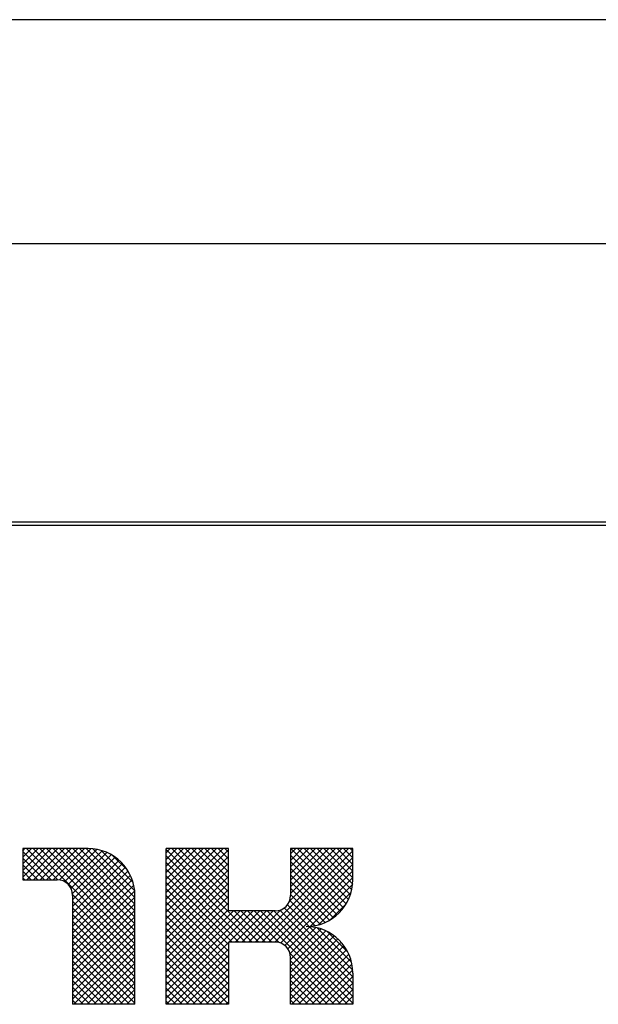
# Model space of a CAD drawing. Units: millimetres. Extents: x 210 to 6060, y -206 to 4222.
# Drawn here: x 1092 to 1107, y 3275 to 3301 of the extents above; entities that cross this region are included whole.
import ezdxf

# ---------------------------------------------------------------- set-up
doc = ezdxf.new("R2010")
doc.units = ezdxf.units.MM
doc.header["$LTSCALE"] = 3.75
doc.layers.add('レイヤ20', color=250, linetype='Continuous', lineweight=9)

msp = doc.modelspace()

# ---------------------------------------------------------------- linework, layer by layer
at = {"layer": 'レイヤ20', "color": 250, "linetype": 'Continuous', "lineweight": 30}
for p, q in [((1478.757, 3301.5), (1033.757, 3301.5)), ((1478.757, 3295.5), (1033.757, 3295.5)), ((1061.257, 3288.058), (1451.257, 3288.058)), ((1451.257, 3287.963), (1061.257, 3287.963)), ((1093.438, 3279.312), (1091.688, 3279.312)), ((1091.688, 3279.312), (1091.688, 3278.479)), ((1091.688, 3278.549), (1092.451, 3279.312)), ((1091.688, 3278.726), (1092.274, 3279.312)), ((1091.688, 3278.903), (1092.097, 3279.312)), ((1091.688, 3279.08), (1091.92, 3279.312)), ((1091.688, 3279.256), (1091.744, 3279.312)), ((1093.438, 3279.312), (1091.688, 3279.312)), ((1091.688, 3279.312), (1091.688, 3278.479)), ((1091.688, 3278.549), (1092.451, 3279.312)), ((1091.688, 3278.726), (1092.274, 3279.312)), ((1091.688, 3278.903), (1092.097, 3279.312)), ((1091.688, 3279.08), (1091.92, 3279.312)), ((1091.688, 3279.256), (1091.744, 3279.312)), ((1092.623, 3278.478), (1091.789, 3279.312)), ((1092.623, 3278.478), (1091.789, 3279.312)), ((1091.794, 3278.479), (1092.627, 3279.312)), ((1091.794, 3278.479), (1092.627, 3279.312)), ((1094.688, 3276.59), (1091.966, 3279.312)), ((1094.688, 3276.59), (1091.966, 3279.312)), ((1091.971, 3278.479), (1092.804, 3279.312)), ((1091.971, 3278.479), (1092.804, 3279.312)), ((1094.688, 3276.767), (1092.143, 3279.312)), ((1094.688, 3276.767), (1092.143, 3279.312)), ((1092.148, 3278.479), (1092.981, 3279.312)), ((1092.148, 3278.479), (1092.981, 3279.312)), ((1094.688, 3276.944), (1092.319, 3279.312)), ((1094.688, 3276.944), (1092.319, 3279.312)), ((1092.324, 3278.479), (1093.158, 3279.312)), ((1092.324, 3278.479), (1093.158, 3279.312)), ((1094.688, 3277.121), (1092.496, 3279.312)), ((1094.688, 3277.121), (1092.496, 3279.312)), ((1092.501, 3278.479), (1093.335, 3279.312)), ((1092.501, 3278.479), (1093.335, 3279.312)), ((1092.672, 3278.473), (1093.509, 3279.31)), ((1092.672, 3278.473), (1093.509, 3279.31)), ((1094.688, 3277.297), (1092.673, 3279.312)), ((1094.688, 3277.297), (1092.673, 3279.312)), ((1092.804, 3278.428), (1093.667, 3279.291)), ((1092.804, 3278.428), (1093.667, 3279.291)), ((1094.688, 3277.474), (1092.85, 3279.312)), ((1094.688, 3277.474), (1092.85, 3279.312)), ((1094.688, 3277.651), (1093.027, 3279.312)), ((1094.688, 3277.651), (1093.027, 3279.312)), ((1094.688, 3277.828), (1093.203, 3279.312)), ((1094.688, 3277.828), (1093.203, 3279.312)), ((1094.688, 3278.005), (1093.38, 3279.312)), ((1094.688, 3278.005), (1093.38, 3279.312)), ((1094.681, 3278.188), (1093.563, 3279.306)), ((1094.681, 3278.188), (1093.563, 3279.306)), ((1095.521, 3275.146), (1095.521, 3279.312)), ((1097.188, 3279.312), (1095.521, 3279.312)), ((1095.521, 3277.786), (1097.047, 3279.312)), ((1095.521, 3277.963), (1096.87, 3279.312)), ((1095.521, 3278.14), (1096.693, 3279.312)), ((1095.521, 3278.317), (1096.517, 3279.312)), ((1095.521, 3278.493), (1096.34, 3279.312)), ((1095.521, 3278.67), (1096.163, 3279.312)), ((1095.521, 3278.847), (1095.986, 3279.312)), ((1095.521, 3279.024), (1095.809, 3279.312)), ((1095.521, 3279.201), (1095.633, 3279.312)), ((1095.521, 3275.146), (1095.521, 3279.312)), ((1097.188, 3279.312), (1095.521, 3279.312)), ((1095.521, 3277.786), (1097.047, 3279.312)), ((1095.521, 3277.963), (1096.87, 3279.312)), ((1095.521, 3278.14), (1096.693, 3279.312)), ((1095.521, 3278.317), (1096.517, 3279.312)), ((1095.521, 3278.493), (1096.34, 3279.312)), ((1095.521, 3278.67), (1096.163, 3279.312)), ((1095.521, 3278.847), (1095.986, 3279.312)), ((1095.521, 3279.024), (1095.809, 3279.312)), ((1095.521, 3279.201), (1095.633, 3279.312)), ((1098.001, 3276.812), (1095.521, 3279.293)), ((1098.001, 3276.812), (1095.521, 3279.293)), ((1097.188, 3277.803), (1095.678, 3279.312)), ((1097.188, 3277.803), (1095.678, 3279.312)), ((1097.188, 3277.979), (1095.855, 3279.312)), ((1097.188, 3277.979), (1095.855, 3279.312)), ((1097.188, 3278.156), (1096.032, 3279.312)), ((1097.188, 3278.156), (1096.032, 3279.312)), ((1097.188, 3278.333), (1096.209, 3279.312)), ((1097.188, 3278.333), (1096.209, 3279.312)), ((1097.188, 3278.51), (1096.385, 3279.312)), ((1097.188, 3278.51), (1096.385, 3279.312)), ((1097.188, 3278.687), (1096.562, 3279.312)), ((1097.188, 3278.687), (1096.562, 3279.312)), ((1097.188, 3278.863), (1096.739, 3279.312)), ((1097.188, 3278.863), (1096.739, 3279.312)), ((1097.188, 3279.04), (1096.916, 3279.312)), ((1097.188, 3279.04), (1096.916, 3279.312)), ((1097.188, 3279.217), (1097.092, 3279.312)), ((1097.188, 3279.217), (1097.092, 3279.312)), ((1097.188, 3277.646), (1097.188, 3279.312)), ((1097.188, 3277.646), (1097.188, 3279.312)), ((1097.906, 3276.812), (1100.406, 3279.312)), ((1097.906, 3276.812), (1100.406, 3279.312)), ((1098.825, 3277.908), (1100.229, 3279.312)), ((1098.825, 3277.908), (1100.229, 3279.312)), ((1098.854, 3279.312), (1098.854, 3278.062)), ((1100.521, 3279.312), (1098.854, 3279.312)), ((1098.854, 3278.115), (1100.052, 3279.312)), ((1098.854, 3278.291), (1099.875, 3279.312)), ((1098.854, 3278.468), (1099.699, 3279.312)), ((1098.854, 3278.645), (1099.522, 3279.312)), ((1098.854, 3278.822), (1099.345, 3279.312)), ((1098.854, 3278.998), (1099.168, 3279.312)), ((1098.854, 3279.175), (1098.991, 3279.312)), ((1098.854, 3279.312), (1098.854, 3278.062)), ((1100.521, 3279.312), (1098.854, 3279.312)), ((1098.854, 3278.115), (1100.052, 3279.312)), ((1098.854, 3278.291), (1099.875, 3279.312)), ((1098.854, 3278.468), (1099.699, 3279.312)), ((1098.854, 3278.645), (1099.522, 3279.312)), ((1098.854, 3278.822), (1099.345, 3279.312)), ((1098.854, 3278.998), (1099.168, 3279.312)), ((1098.854, 3279.175), (1098.991, 3279.312)), ((1100.341, 3277.832), (1098.86, 3279.312)), ((1100.341, 3277.832), (1098.86, 3279.312)), ((1100.402, 3277.947), (1099.037, 3279.312)), ((1100.402, 3277.947), (1099.037, 3279.312)), ((1100.453, 3278.073), (1099.214, 3279.312)), ((1100.453, 3278.073), (1099.214, 3279.312)), ((1100.492, 3278.211), (1099.39, 3279.312)), ((1100.492, 3278.211), (1099.39, 3279.312)), ((1100.516, 3278.364), (1099.567, 3279.312)), ((1100.516, 3278.364), (1099.567, 3279.312)), ((1100.521, 3278.535), (1099.744, 3279.312)), ((1100.521, 3278.535), (1099.744, 3279.312)), ((1100.521, 3278.712), (1099.921, 3279.312)), ((1100.521, 3278.712), (1099.921, 3279.312)), ((1100.521, 3278.889), (1100.098, 3279.312)), ((1100.521, 3278.889), (1100.098, 3279.312)), ((1100.521, 3279.066), (1100.274, 3279.312)), ((1100.521, 3279.066), (1100.274, 3279.312)), ((1100.521, 3279.242), (1100.451, 3279.312)), ((1100.521, 3279.242), (1100.451, 3279.312)), ((1100.521, 3278.479), (1100.521, 3279.312)), ((1100.521, 3278.479), (1100.521, 3279.312)), ((1092.446, 3278.479), (1091.688, 3279.237)), ((1092.446, 3278.479), (1091.688, 3279.237)), ((1092.269, 3278.479), (1091.688, 3279.06)), ((1092.269, 3278.479), (1091.688, 3279.06)), ((1092.904, 3278.352), (1093.809, 3279.256)), ((1092.904, 3278.352), (1093.809, 3279.256)), ((1092.977, 3278.248), (1093.937, 3279.208)), ((1092.977, 3278.248), (1093.937, 3279.208)), ((1093.018, 3278.112), (1094.055, 3279.149)), ((1093.018, 3278.112), (1094.055, 3279.149)), ((1093.021, 3277.938), (1094.163, 3279.08)), ((1093.021, 3277.938), (1094.163, 3279.08)), ((1094.639, 3278.406), (1093.782, 3279.264)), ((1094.639, 3278.406), (1093.782, 3279.264)), ((1094.497, 3278.725), (1094.101, 3279.122)), ((1094.497, 3278.725), (1094.101, 3279.122)), ((1095.521, 3277.61), (1097.188, 3279.276)), ((1095.521, 3277.61), (1097.188, 3279.276)), ((1097.825, 3276.812), (1095.521, 3279.116)), ((1097.825, 3276.812), (1095.521, 3279.116)), ((1095.521, 3277.433), (1097.188, 3279.099)), ((1095.521, 3277.433), (1097.188, 3279.099)), ((1098.082, 3276.812), (1100.521, 3279.251)), ((1098.082, 3276.812), (1100.521, 3279.251)), ((1098.259, 3276.812), (1100.521, 3279.074)), ((1098.259, 3276.812), (1100.521, 3279.074)), ((1100.269, 3277.726), (1098.854, 3279.141)), ((1100.269, 3277.726), (1098.854, 3279.141)), ((1092.092, 3278.479), (1091.688, 3278.883)), ((1092.092, 3278.479), (1091.688, 3278.883)), ((1093.021, 3277.761), (1094.262, 3279.002)), ((1093.021, 3277.761), (1094.262, 3279.002)), ((1093.021, 3277.584), (1094.352, 3278.915)), ((1093.021, 3277.584), (1094.352, 3278.915)), ((1093.021, 3277.408), (1094.432, 3278.819)), ((1093.021, 3277.408), (1094.432, 3278.819)), ((1097.648, 3276.812), (1095.521, 3278.939)), ((1097.648, 3276.812), (1095.521, 3278.939)), ((1095.521, 3277.256), (1097.188, 3278.923)), ((1095.521, 3277.256), (1097.188, 3278.923)), ((1097.471, 3276.812), (1095.521, 3278.762)), ((1097.471, 3276.812), (1095.521, 3278.762)), ((1098.436, 3276.812), (1100.521, 3278.897)), ((1098.436, 3276.812), (1100.521, 3278.897)), ((1100.189, 3277.63), (1098.854, 3278.964)), ((1100.189, 3277.63), (1098.854, 3278.964)), ((1100.099, 3277.543), (1098.854, 3278.788)), ((1100.099, 3277.543), (1098.854, 3278.788)), ((1091.915, 3278.479), (1091.688, 3278.706)), ((1091.915, 3278.479), (1091.688, 3278.706)), ((1091.739, 3278.479), (1091.688, 3278.53)), ((1091.739, 3278.479), (1091.688, 3278.53)), ((1093.021, 3277.231), (1094.504, 3278.714)), ((1093.021, 3277.231), (1094.504, 3278.714)), ((1093.021, 3277.054), (1094.566, 3278.599)), ((1093.021, 3277.054), (1094.566, 3278.599)), ((1095.521, 3277.079), (1097.188, 3278.746)), ((1095.521, 3277.079), (1097.188, 3278.746)), ((1097.294, 3276.812), (1095.521, 3278.585)), ((1097.294, 3276.812), (1095.521, 3278.585)), ((1095.521, 3276.902), (1097.188, 3278.569)), ((1095.521, 3276.902), (1097.188, 3278.569)), ((1098.586, 3276.785), (1100.521, 3278.721)), ((1098.586, 3276.785), (1100.521, 3278.721)), ((1098.698, 3276.721), (1100.521, 3278.544)), ((1098.698, 3276.721), (1100.521, 3278.544)), ((1100.001, 3277.464), (1098.854, 3278.611)), ((1100.001, 3277.464), (1098.854, 3278.611)), ((1091.688, 3278.479), (1092.604, 3278.479)), ((1091.688, 3278.479), (1092.604, 3278.479)), ((1093.021, 3276.877), (1094.618, 3278.474)), ((1093.021, 3276.877), (1094.618, 3278.474)), ((1093.021, 3276.701), (1094.657, 3278.337)), ((1093.021, 3276.701), (1094.657, 3278.337)), ((1097.188, 3276.742), (1095.521, 3278.409)), ((1097.188, 3276.742), (1095.521, 3278.409)), ((1095.521, 3276.726), (1097.188, 3278.392)), ((1095.521, 3276.726), (1097.188, 3278.392)), ((1099.894, 3277.395), (1098.854, 3278.434)), ((1099.894, 3277.395), (1098.854, 3278.434)), ((1099.776, 3277.335), (1098.854, 3278.257)), ((1099.776, 3277.335), (1098.854, 3278.257)), ((1099.388, 3277.234), (1100.516, 3278.361)), ((1099.388, 3277.234), (1100.516, 3278.361)), ((1093.021, 3276.524), (1094.682, 3278.184)), ((1093.021, 3276.524), (1094.682, 3278.184)), ((1094.688, 3276.414), (1093.021, 3278.081)), ((1094.688, 3276.414), (1093.021, 3278.081)), ((1093.021, 3278.062), (1093.021, 3275.146)), ((1093.021, 3278.062), (1093.021, 3275.146)), ((1093.021, 3276.347), (1094.688, 3278.014)), ((1093.021, 3276.347), (1094.688, 3278.014)), ((1094.688, 3275.146), (1094.688, 3278.062)), ((1094.688, 3275.146), (1094.688, 3278.062)), ((1097.188, 3276.565), (1095.521, 3278.232)), ((1097.188, 3276.565), (1095.521, 3278.232)), ((1095.521, 3276.549), (1097.188, 3278.216)), ((1095.521, 3276.549), (1097.188, 3278.216)), ((1097.188, 3276.388), (1095.521, 3278.055)), ((1097.188, 3276.388), (1095.521, 3278.055)), ((1095.521, 3276.372), (1097.188, 3278.039)), ((1095.521, 3276.372), (1097.188, 3278.039)), ((1099.648, 3277.287), (1098.854, 3278.081)), ((1099.648, 3277.287), (1098.854, 3278.081)), ((1099.605, 3277.274), (1100.476, 3278.145)), ((1099.605, 3277.274), (1100.476, 3278.145)), ((1094.688, 3276.237), (1093.021, 3277.903)), ((1094.688, 3276.237), (1093.021, 3277.903)), ((1093.021, 3276.17), (1094.688, 3277.837)), ((1093.021, 3276.17), (1094.688, 3277.837)), ((1094.688, 3276.06), (1093.021, 3277.727)), ((1094.688, 3276.06), (1093.021, 3277.727)), ((1097.188, 3276.212), (1095.521, 3277.878)), ((1097.188, 3276.212), (1095.521, 3277.878)), ((1095.521, 3276.195), (1097.188, 3277.862)), ((1095.521, 3276.195), (1097.188, 3277.862)), ((1100.521, 3275.884), (1098.681, 3277.724)), ((1100.521, 3275.884), (1098.681, 3277.724)), ((1099.35, 3277.231), (1098.77, 3277.811)), ((1099.35, 3277.231), (1098.77, 3277.811)), ((1099.507, 3277.251), (1098.832, 3277.926)), ((1099.507, 3277.251), (1098.832, 3277.926)), ((1099.915, 3277.408), (1100.342, 3277.835)), ((1099.915, 3277.408), (1100.342, 3277.835)), ((1093.021, 3275.993), (1094.688, 3277.66)), ((1093.021, 3275.993), (1094.688, 3277.66)), ((1094.688, 3275.883), (1093.021, 3277.55)), ((1094.688, 3275.883), (1093.021, 3277.55)), ((1093.021, 3275.817), (1094.688, 3277.483)), ((1093.021, 3275.817), (1094.688, 3277.483)), ((1097.188, 3276.035), (1095.521, 3277.702)), ((1097.188, 3276.035), (1095.521, 3277.702)), ((1095.521, 3276.019), (1097.188, 3277.685)), ((1095.521, 3276.019), (1097.188, 3277.685)), ((1095.521, 3275.311), (1097.855, 3277.646)), ((1095.521, 3275.488), (1097.678, 3277.646)), ((1095.521, 3275.665), (1097.502, 3277.646)), ((1095.521, 3275.842), (1097.325, 3277.646)), ((1095.521, 3275.311), (1097.855, 3277.646)), ((1095.521, 3275.488), (1097.678, 3277.646)), ((1095.521, 3275.665), (1097.502, 3277.646)), ((1095.521, 3275.842), (1097.325, 3277.646)), ((1097.188, 3275.858), (1095.521, 3277.525)), ((1097.188, 3275.858), (1095.521, 3277.525)), ((1098.438, 3277.646), (1097.188, 3277.646)), ((1098.438, 3277.646), (1097.188, 3277.646)), ((1097.199, 3276.812), (1098.032, 3277.646)), ((1097.199, 3276.812), (1098.032, 3277.646)), ((1098.178, 3276.812), (1097.345, 3277.646)), ((1098.178, 3276.812), (1097.345, 3277.646)), ((1097.375, 3276.812), (1098.209, 3277.646)), ((1097.375, 3276.812), (1098.209, 3277.646)), ((1098.355, 3276.812), (1097.522, 3277.646)), ((1098.355, 3276.812), (1097.522, 3277.646)), ((1097.552, 3276.812), (1098.385, 3277.646)), ((1097.552, 3276.812), (1098.385, 3277.646)), ((1098.546, 3276.798), (1097.698, 3277.646)), ((1098.546, 3276.798), (1097.698, 3277.646)), ((1097.729, 3276.812), (1098.592, 3277.675)), ((1097.729, 3276.812), (1098.592, 3277.675)), ((1100.375, 3275.146), (1097.875, 3277.646)), ((1100.375, 3275.146), (1097.875, 3277.646)), ((1100.521, 3275.176), (1098.052, 3277.646)), ((1100.521, 3275.176), (1098.052, 3277.646)), ((1100.521, 3275.353), (1098.229, 3277.646)), ((1100.521, 3275.353), (1098.229, 3277.646)), ((1100.521, 3275.53), (1098.406, 3277.646)), ((1100.521, 3275.53), (1098.406, 3277.646)), ((1100.521, 3275.707), (1098.563, 3277.665)), ((1100.521, 3275.707), (1098.563, 3277.665)), ((1094.688, 3275.706), (1093.021, 3277.373)), ((1094.688, 3275.706), (1093.021, 3277.373)), ((1093.021, 3275.64), (1094.688, 3277.307)), ((1093.021, 3275.64), (1094.688, 3277.307)), ((1094.688, 3275.53), (1093.021, 3277.196)), ((1094.688, 3275.53), (1093.021, 3277.196)), ((1097.188, 3275.681), (1095.521, 3277.348)), ((1097.188, 3275.681), (1095.521, 3277.348)), ((1098.783, 3276.629), (1099.378, 3277.224)), ((1098.783, 3276.629), (1099.378, 3277.224)), ((1098.839, 3276.508), (1099.532, 3277.201)), ((1098.839, 3276.508), (1099.532, 3277.201)), ((1100.518, 3276.063), (1099.355, 3277.226)), ((1100.518, 3276.063), (1099.355, 3277.226)), ((1100.486, 3276.272), (1099.564, 3277.194)), ((1100.486, 3276.272), (1099.564, 3277.194)), ((1093.021, 3275.463), (1094.688, 3277.13)), ((1093.021, 3275.463), (1094.688, 3277.13)), ((1094.688, 3275.353), (1093.021, 3277.02)), ((1094.688, 3275.353), (1093.021, 3277.02)), ((1093.021, 3275.286), (1094.688, 3276.953)), ((1093.021, 3275.286), (1094.688, 3276.953)), ((1097.188, 3275.505), (1095.521, 3277.171)), ((1097.188, 3275.505), (1095.521, 3277.171)), ((1097.188, 3275.328), (1095.521, 3276.994)), ((1097.188, 3275.328), (1095.521, 3276.994)), ((1098.854, 3276.347), (1099.671, 3277.163)), ((1098.854, 3276.347), (1099.671, 3277.163)), ((1098.854, 3276.17), (1099.797, 3277.113)), ((1098.854, 3276.17), (1099.797, 3277.113)), ((1098.854, 3275.993), (1099.913, 3277.052)), ((1098.854, 3275.993), (1099.913, 3277.052)), ((1098.854, 3275.816), (1100.019, 3276.981)), ((1098.854, 3275.816), (1100.019, 3276.981)), ((1100.381, 3276.554), (1099.846, 3277.089)), ((1100.381, 3276.554), (1099.846, 3277.089)), ((1094.688, 3275.176), (1093.021, 3276.843)), ((1094.688, 3275.176), (1093.021, 3276.843)), ((1094.542, 3275.146), (1093.021, 3276.666)), ((1094.542, 3275.146), (1093.021, 3276.666)), ((1093.057, 3275.146), (1094.688, 3276.776)), ((1093.057, 3275.146), (1094.688, 3276.776)), ((1097.188, 3275.151), (1095.521, 3276.818)), ((1097.188, 3275.151), (1095.521, 3276.818)), ((1095.532, 3275.146), (1097.188, 3276.801)), ((1095.532, 3275.146), (1097.188, 3276.801)), ((1097.188, 3276.812), (1097.188, 3275.146)), ((1098.438, 3276.812), (1097.188, 3276.812)), ((1097.188, 3276.812), (1097.188, 3275.146)), ((1098.438, 3276.812), (1097.188, 3276.812)), ((1098.854, 3275.64), (1100.115, 3276.901)), ((1098.854, 3275.64), (1100.115, 3276.901)), ((1098.854, 3275.463), (1100.203, 3276.812)), ((1098.854, 3275.463), (1100.203, 3276.812)), ((1098.854, 3275.286), (1100.282, 3276.714)), ((1098.854, 3275.286), (1100.282, 3276.714)), ((1094.365, 3275.146), (1093.021, 3276.489)), ((1094.365, 3275.146), (1093.021, 3276.489)), ((1093.234, 3275.146), (1094.688, 3276.599)), ((1093.234, 3275.146), (1094.688, 3276.599)), ((1093.411, 3275.146), (1094.688, 3276.423)), ((1093.411, 3275.146), (1094.688, 3276.423)), ((1097.016, 3275.146), (1095.521, 3276.641)), ((1097.016, 3275.146), (1095.521, 3276.641)), ((1096.84, 3275.146), (1095.521, 3276.464)), ((1096.84, 3275.146), (1095.521, 3276.464)), ((1095.709, 3275.146), (1097.188, 3276.625)), ((1095.709, 3275.146), (1097.188, 3276.625)), ((1095.885, 3275.146), (1097.188, 3276.448)), ((1095.885, 3275.146), (1097.188, 3276.448)), ((1100.198, 3275.146), (1098.84, 3276.504)), ((1100.198, 3275.146), (1098.84, 3276.504)), ((1098.854, 3275.146), (1098.854, 3276.396)), ((1098.854, 3275.146), (1098.854, 3276.396)), ((1098.891, 3275.146), (1100.352, 3276.607)), ((1098.891, 3275.146), (1100.352, 3276.607)), ((1099.067, 3275.146), (1100.412, 3276.49)), ((1099.067, 3275.146), (1100.412, 3276.49)), ((1094.188, 3275.146), (1093.021, 3276.312)), ((1094.188, 3275.146), (1093.021, 3276.312)), ((1094.011, 3275.146), (1093.021, 3276.136)), ((1094.011, 3275.146), (1093.021, 3276.136)), ((1093.587, 3275.146), (1094.688, 3276.246)), ((1093.587, 3275.146), (1094.688, 3276.246)), ((1096.663, 3275.146), (1095.521, 3276.287)), ((1096.663, 3275.146), (1095.521, 3276.287)), ((1096.062, 3275.146), (1097.188, 3276.271)), ((1096.062, 3275.146), (1097.188, 3276.271)), ((1100.022, 3275.146), (1098.854, 3276.313)), ((1100.022, 3275.146), (1098.854, 3276.313)), ((1099.845, 3275.146), (1098.854, 3276.136)), ((1099.845, 3275.146), (1098.854, 3276.136)), ((1099.244, 3275.146), (1100.461, 3276.362)), ((1099.244, 3275.146), (1100.461, 3276.362)), ((1099.421, 3275.146), (1100.497, 3276.222)), ((1099.421, 3275.146), (1100.497, 3276.222)), ((1093.834, 3275.146), (1093.021, 3275.959)), ((1093.834, 3275.146), (1093.021, 3275.959)), ((1093.764, 3275.146), (1094.688, 3276.069)), ((1093.764, 3275.146), (1094.688, 3276.069)), ((1093.941, 3275.146), (1094.688, 3275.892)), ((1093.941, 3275.146), (1094.688, 3275.892)), ((1096.486, 3275.146), (1095.521, 3276.111)), ((1096.486, 3275.146), (1095.521, 3276.111)), ((1096.309, 3275.146), (1095.521, 3275.934)), ((1096.309, 3275.146), (1095.521, 3275.934)), ((1096.239, 3275.146), (1097.188, 3276.094)), ((1096.239, 3275.146), (1097.188, 3276.094)), ((1096.416, 3275.146), (1097.188, 3275.918)), ((1096.416, 3275.146), (1097.188, 3275.918)), ((1099.668, 3275.146), (1098.854, 3275.959)), ((1099.668, 3275.146), (1098.854, 3275.959)), ((1099.598, 3275.146), (1100.518, 3276.066)), ((1099.598, 3275.146), (1100.518, 3276.066)), ((1099.774, 3275.146), (1100.521, 3275.892)), ((1099.774, 3275.146), (1100.521, 3275.892)), ((1100.521, 3275.979), (1100.521, 3275.146)), ((1100.521, 3275.979), (1100.521, 3275.146)), ((1093.658, 3275.146), (1093.021, 3275.782)), ((1093.658, 3275.146), (1093.021, 3275.782)), ((1093.481, 3275.146), (1093.021, 3275.605)), ((1093.481, 3275.146), (1093.021, 3275.605)), ((1094.118, 3275.146), (1094.688, 3275.716)), ((1094.118, 3275.146), (1094.688, 3275.716)), ((1096.133, 3275.146), (1095.521, 3275.757)), ((1096.133, 3275.146), (1095.521, 3275.757)), ((1096.593, 3275.146), (1097.188, 3275.741)), ((1096.593, 3275.146), (1097.188, 3275.741)), ((1099.491, 3275.146), (1098.854, 3275.782)), ((1099.491, 3275.146), (1098.854, 3275.782)), ((1099.315, 3275.146), (1098.854, 3275.606)), ((1099.315, 3275.146), (1098.854, 3275.606)), ((1099.951, 3275.146), (1100.521, 3275.715)), ((1099.951, 3275.146), (1100.521, 3275.715)), ((1093.304, 3275.146), (1093.021, 3275.429)), ((1093.304, 3275.146), (1093.021, 3275.429)), ((1094.294, 3275.146), (1094.688, 3275.539)), ((1094.294, 3275.146), (1094.688, 3275.539)), ((1094.471, 3275.146), (1094.688, 3275.362)), ((1094.471, 3275.146), (1094.688, 3275.362)), ((1095.956, 3275.146), (1095.521, 3275.58)), ((1095.956, 3275.146), (1095.521, 3275.58)), ((1095.779, 3275.146), (1095.521, 3275.403)), ((1095.779, 3275.146), (1095.521, 3275.403)), ((1096.769, 3275.146), (1097.188, 3275.564)), ((1096.769, 3275.146), (1097.188, 3275.564)), ((1096.946, 3275.146), (1097.188, 3275.387)), ((1096.946, 3275.146), (1097.188, 3275.387)), ((1099.138, 3275.146), (1098.854, 3275.429)), ((1099.138, 3275.146), (1098.854, 3275.429)), ((1100.128, 3275.146), (1100.521, 3275.539)), ((1100.128, 3275.146), (1100.521, 3275.539)), ((1100.305, 3275.146), (1100.521, 3275.362)), ((1100.305, 3275.146), (1100.521, 3275.362)), ((1093.127, 3275.146), (1093.021, 3275.252)), ((1093.127, 3275.146), (1093.021, 3275.252)), ((1094.688, 3275.146), (1093.021, 3275.146)), ((1094.648, 3275.146), (1094.688, 3275.185)), ((1094.648, 3275.146), (1094.688, 3275.185)), ((1095.602, 3275.146), (1095.521, 3275.227)), ((1095.602, 3275.146), (1095.521, 3275.227)), ((1097.188, 3275.146), (1095.521, 3275.146)), ((1097.188, 3275.146), (1095.521, 3275.146)), ((1097.123, 3275.146), (1097.188, 3275.21)), ((1097.123, 3275.146), (1097.188, 3275.21)), ((1098.961, 3275.146), (1098.854, 3275.252)), ((1098.961, 3275.146), (1098.854, 3275.252)), ((1100.521, 3275.146), (1098.854, 3275.146)), ((1100.521, 3275.146), (1098.854, 3275.146)), ((1100.482, 3275.146), (1100.521, 3275.185)), ((1100.482, 3275.146), (1100.521, 3275.185))]:
    msp.add_line(p, q, dxfattribs=at)
for centre, radius, start, end in [((1093.438, 3278.062), 1.25, 0, 90), ((1093.438, 3278.062), 1.25, 0, 90), ((1092.604, 3278.062), 0.417, 0, 90), ((1092.604, 3278.062), 0.417, 0, 90), ((1099.271, 3278.479), 1.25, 270, 0), ((1099.271, 3278.479), 1.25, 270, 0), ((1098.438, 3278.062), 0.417, 270, 0), ((1098.438, 3278.062), 0.417, 270, 0), ((1099.271, 3275.979), 1.25, 0, 90), ((1099.271, 3275.979), 1.25, 0, 90), ((1098.438, 3276.396), 0.417, 0, 90), ((1098.438, 3276.396), 0.417, 0, 90)]:
    msp.add_arc(centre, radius, start, end, dxfattribs=at)

doc.saveas('drawing.dxf')
